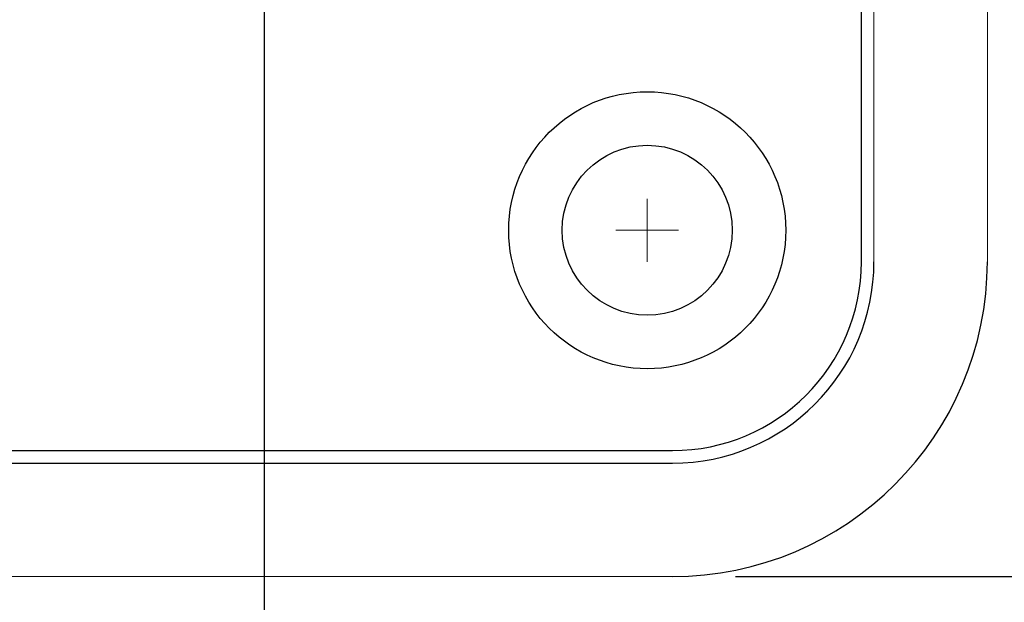
# Model space of a CAD drawing. Units: millimetres. Extents: x -1 to 4729, y -2533 to 338.
# Drawn here: x 4568 to 4583, y -2515 to -2506 of the extents above; entities that cross this region are included whole.
import ezdxf

# ---------------------------------------------------------------- set-up
doc = ezdxf.new("R2010")
doc.units = ezdxf.units.MM
for name, color, linetype in [('LABEL', 2, 'Continuous'), ('Panel_base', 7, 'Continuous'), ('svg2', 7, 'Continuous')]:
    doc.layers.add(name, color=color, linetype=linetype)
doc.styles.add('Dimension', font='txt.shx', dxfattribs={"width": 0.8, "height": 2.5})
doc.dimstyles.new('ZhDm', dxfattribs={"dimtxt": 50, "dimasz": 2.5, "dimexe": 1, "dimexo": 1, "dimgap": 1, "dimtad": 0, "dimdec": 1, "dimzin": 0, "dimdsep": 46, "dimtxsty": 'Dimension', "dimcen": 0.09, "dimclrd": 4, "dimclre": 4, "dimclrt": 4, "dimadec": 0, "dimazin": 0, "dimtp": 0.005, "dimtm": -0.005, "dimtfac": 1, "dimtdec": 1, "dimtmove": 0, "dimatfit": 3, "dimfxl": 1, "dimtolj": 1, "dimtzin": 0, "dimlwd": -1, "dimarcsym": 0})

# ---------------------------------------------------------------- blocks, each defined once
blk = doc.blocks.new('*D256')
at = {"layer": 'Defpoints', "color": 0, "transparency": 16777216}
for p in [(4571.546, -2500.758), (4517.028, -2527.153), (4571.546, -2531.848)]:
    blk.add_point(p, dxfattribs=at)
at = {"layer": 'LABEL', "color": 0, "lineweight": -2, "transparency": 16777216}
for p, q in [((4571.546, -2501.758), (4571.546, -2532.848)), ((4517.028, -2528.153), (4517.028, -2532.848))]:
    blk.add_line(p, q, dxfattribs=at)
at = {"layer": 'LABEL', "color": 0, "transparency": 16777216}
for p, q in [((4519.528, -2531.848), (4540.287, -2531.848)), ((4569.046, -2531.848), (4548.287, -2531.848))]:
    blk.add_line(p, q, dxfattribs=at)
for points in [[(4519.528, -2531.432), (4519.528, -2532.265), (4517.028, -2531.848)], [(4569.046, -2531.432), (4569.046, -2532.265), (4571.546, -2531.848)]]:
    blk.add_solid(points, dxfattribs=at)
at = {"layer": 'LABEL', "color": 0, "transparency": 16777216, "insert": (4544.287, -2531.848), "char_height": 2.5, "attachment_point": 5, "style": 'Dimension'}
blk.add_mtext('\\A1;54.5', dxfattribs=at)
blk = doc.blocks.new('*D257')
at = {"layer": 'Defpoints', "color": 0, "transparency": 16777216}
for p in [(4578.028, -2479.755), (4578.028, -2514.755), (4592.92, -2514.755)]:
    blk.add_point(p, dxfattribs=at)
at = {"layer": 'LABEL', "color": 0, "lineweight": -2, "transparency": 16777216}
for p, q in [((4579.028, -2479.755), (4593.92, -2479.755)), ((4579.028, -2514.755), (4593.92, -2514.755))]:
    blk.add_line(p, q, dxfattribs=at)
at = {"layer": 'LABEL', "color": 0, "transparency": 16777216}
for p, q in [((4592.92, -2482.255), (4592.92, -2493.421)), ((4592.92, -2512.255), (4592.92, -2501.088))]:
    blk.add_line(p, q, dxfattribs=at)
for points in [[(4592.503, -2482.255), (4593.337, -2482.255), (4592.92, -2479.755)], [(4592.503, -2512.255), (4593.337, -2512.255), (4592.92, -2514.755)]]:
    blk.add_solid(points, dxfattribs=at)
at = {"layer": 'LABEL', "color": 0, "transparency": 16777216, "insert": (4592.92, -2497.255), "char_height": 2.5, "attachment_point": 5, "rotation": 90, "style": 'Dimension'}
blk.add_mtext('\\A1;35.0', dxfattribs=at)

msp = doc.modelspace()

# ---------------------------------------------------------------- linework, layer by layer
at = {"layer": 'LABEL', "color": 18}
msp.add_circle((4577.628, -2509.255), 2.2, dxfattribs=at)
at = {"layer": 'Panel_base', "color": 1, "lineweight": 9}
for points in [[(4577.628, -2509.755), (4577.628, -2508.755)], [(4577.131, -2509.255), (4578.125, -2509.255)]]:
    msp.add_lwpolyline(points, dxfattribs=at)
at = {"layer": 'svg2'}
for points in [[(4581.028, -2509.755), (4581.028, -2503.612)], [(4456.028, -2512.755), (4578.028, -2512.755)], [(4456.028, -2512.955), (4578.028, -2512.955)]]:
    msp.add_lwpolyline(points, dxfattribs=at)
at = {"layer": 'svg2', "color": 7, "lineweight": 13}
for points in [[(4581.228, -2509.755), (4581.228, -2503.576)], [(4583.028, -2509.755), (4583.028, -2503.576)], [(4456.028, -2514.755), (4578.028, -2514.755)]]:
    msp.add_lwpolyline(points, dxfattribs=at)
at = {"layer": 'svg2'}
msp.add_open_spline([(4577.628, -2510.605), (4578.374, -2510.605), (4578.978, -2510), (4578.978, -2509.255), (4578.978, -2508.509), (4578.374, -2507.905), (4577.628, -2507.905), (4576.883, -2507.905), (4576.278, -2508.509), (4576.278, -2509.255), (4576.278, -2510), (4576.883, -2510.605), (4577.628, -2510.605)], degree=3, knots=[0, 0, 0, 0, 1, 1, 1, 2, 2, 2, 3, 3, 3, 4, 4, 4, 4], dxfattribs=at)
for points in [[(4578.028, -2512.755), (4579.685, -2512.755), (4581.028, -2511.411), (4581.028, -2509.755)], [(4578.028, -2512.955), (4579.796, -2512.955), (4581.228, -2511.522), (4581.228, -2509.755)], [(4578.028, -2514.755), (4580.79, -2514.755), (4583.028, -2512.516), (4583.028, -2509.755)]]:
    msp.add_open_spline(points, degree=3, dxfattribs=at)

# ---------------------------------------------------------------- dimensions: what is measured, and where the dimension line sits
at = {"layer": 'LABEL', "color": 5}
dim = msp.add_linear_dim(base=(4592.92, -2514.755), p1=(4578.028, -2479.755), p2=(4578.028, -2514.755), angle=90, dimstyle='ZhDm', override={"dimclrd": 0, "dimclre": 0, "dimclrt": 0}, dxfattribs=at)
dim.commit()
dim.dimension.update_dxf_attribs({"geometry": '*D257', "text_midpoint": (4592.92, -2497.255)})
dim = msp.add_linear_dim(base=(4571.546, -2531.848), p1=(4517.028, -2527.153), p2=(4571.546, -2500.758), dimstyle='ZhDm', override={"dimclrd": 0, "dimclre": 0, "dimclrt": 0}, dxfattribs=at)
dim.commit()
dim.dimension.update_dxf_attribs({"geometry": '*D256', "text_midpoint": (4544.287, -2531.848)})

doc.saveas('drawing.dxf')
